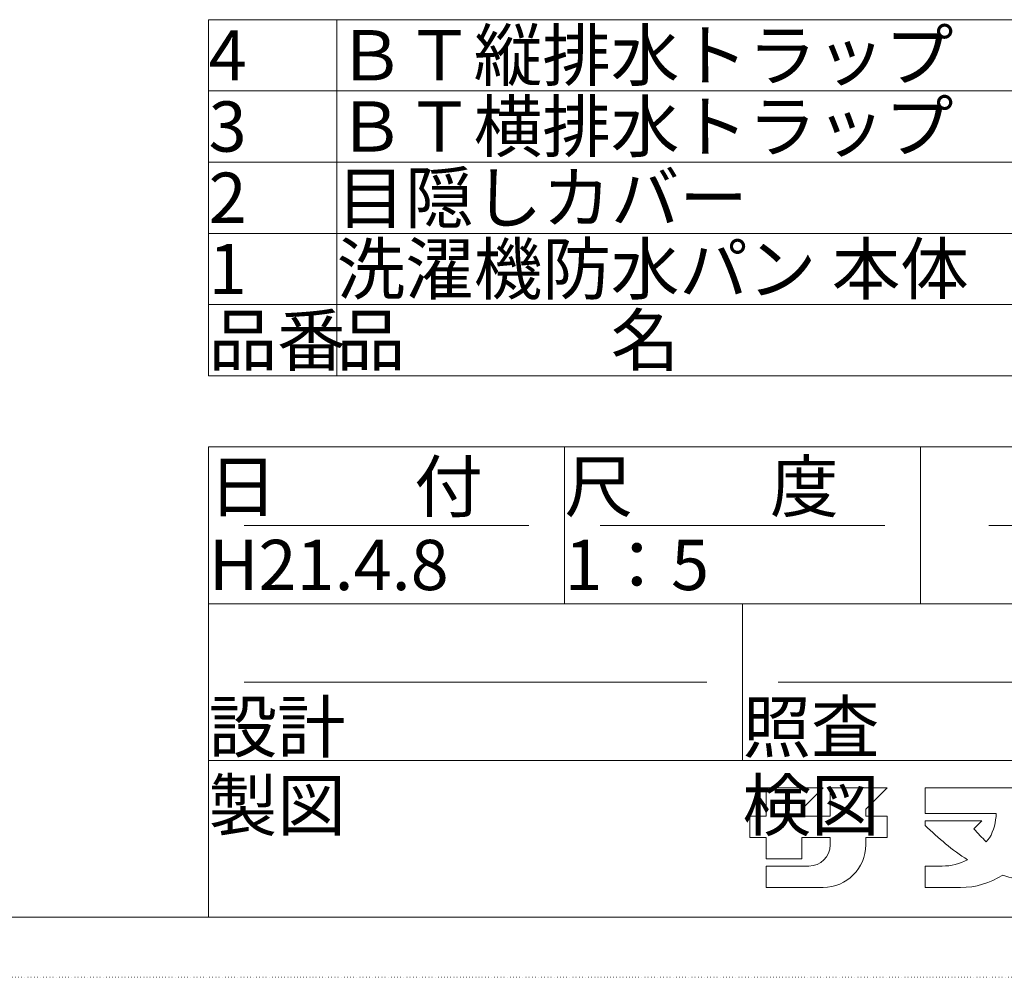
# Model space of a CAD drawing. Extents: x -1053 to 1055, y 865 to 2308.
# Drawn here: x 180 to 526, y 865 to 1201 of the extents above; entities that cross this region are included whole.
import ezdxf

# ---------------------------------------------------------------- set-up
doc = ezdxf.new("R2010")
doc.units = 0
doc.header["$MEASUREMENT"] = 0
doc.linetypes.add('CENTER2', pattern=[23, 20, -1, 1, -1])
doc.linetypes.add('DOT', pattern=[1, 0, -1])
doc.layers.add('____1', color=7, linetype='Continuous')
doc.styles.add('Style1', font='ＭＳ ゴシック')

# ---------------------------------------------------------------- blocks, each defined once
blk = doc.blocks.new('C82')
at = {"layer": '____1', "color": 7, "linetype": 'Continuous', "lineweight": 5}
for p, q in [((246.75, 1101.41), (246.75, 1126.41)), ((971.75, 1126.41), (246.75, 1126.41)), ((291.75, 1101.41), (291.75, 1126.41)), ((541.75, 1101.41), (541.75, 1126.41)), ((771.75, 1101.41), (771.75, 1126.41)), ((816.75, 1101.41), (816.75, 1126.41))]:
    blk.add_line(p, q, dxfattribs=at)
blk = doc.blocks.new('C83')
at = {"layer": '____1', "color": 7, "linetype": 'Continuous', "lineweight": 5}
for p, q in [((246.75, 1176.41), (246.75, 1201.41)), ((971.75, 1201.41), (246.75, 1201.41)), ((291.75, 1176.41), (291.75, 1201.41)), ((541.75, 1176.41), (541.75, 1201.41)), ((771.75, 1176.41), (771.75, 1201.41)), ((816.75, 1176.41), (816.75, 1201.41))]:
    blk.add_line(p, q, dxfattribs=at)
blk = doc.blocks.new('C91')
at = {"layer": '____1', "color": 7, "linetype": 'Continuous', "lineweight": 5}
for p, q in [((246.75, 1076.41), (246.75, 1101.41)), ((971.75, 1101.41), (246.75, 1101.41)), ((291.75, 1076.41), (291.75, 1101.41)), ((246.75, 1076.41), (971.75, 1076.41)), ((246.75, 1051.41), (246.75, 886.41)), ((971.75, 1051.41), (246.75, 1051.41)), ((371.75, 1051.41), (371.75, 996.41)), ((496.75, 1051.41), (496.75, 996.41)), ((259.25, 1023.91), (359.25, 1023.91)), ((384.25, 1023.91), (484.25, 1023.91)), ((246.75, 996.41), (971.75, 996.41)), ((434.25, 996.41), (434.25, 941.41)), ((259.25, 968.91), (421.75, 968.91)), ((446.75, 968.91), (609.25, 968.91)), ((246.75, 941.41), (971.75, 941.41))]:
    blk.add_line(p, q, dxfattribs=at)
at = {"layer": '____1', "color": 7, "linetype": 'CENTER2', "lineweight": 18}
blk.add_line((520.75, 1023.91), (597.75, 1023.91), dxfattribs=at)
at = {"layer": '____1', "color": 7, "linetype": 'Continuous', "lineweight": 18}
for p, q in [((462.55, 931.79), (442.55, 931.79)), ((442.55, 931.79), (442.55, 921.79)), ((455.05, 924.29), (462.55, 931.79)), ((485.05, 931.79), (465.05, 931.79)), ((465.05, 931.79), (465.05, 921.79)), ((477.55, 924.29), (485.05, 931.79)), ((498.35, 931.79), (498.35, 922.79)), ((543.35, 931.79), (498.35, 931.79)), ((455.05, 921.79), (455.05, 924.29)), ((477.55, 921.79), (477.55, 924.29)), ((442.55, 921.79), (436.79, 921.79)), ((436.79, 921.79), (436.79, 914.29)), ((465.05, 921.79), (455.05, 921.79)), ((485.05, 921.79), (477.55, 921.79)), ((485.05, 921.79), (485.05, 914.29)), ((498.35, 922.79), (523.35, 922.79)), ((498.35, 918.57), (498.35, 920.18)), ((498.35, 920.18), (518.35, 920.18)), ((518.35, 920.18), (515.52, 917.35)), ((436.79, 914.29), (441.79, 914.29)), ((442.55, 914.29), (441.79, 914.29)), ((442.55, 914.29), (442.55, 906.79)), ((455.05, 914.29), (465.05, 914.29)), ((455.05, 906.79), (455.05, 914.29)), ((465.05, 914.29), (465.05, 911.79)), ((477.55, 914.29), (485.05, 914.29)), ((477.55, 911.79), (477.55, 914.29)), ((521.03, 914.19), (519.83, 912.86)), ((442.55, 906.79), (455.05, 906.79)), ((442.55, 904.29), (442.55, 896.79)), ((457.55, 904.29), (442.55, 904.29)), ((498.35, 904.29), (504.35, 904.29)), ((498.35, 904.29), (498.35, 896.79)), ((498.35, 896.79), (498.35, 904.29)), ((442.55, 896.79), (462.55, 896.79)), ((498.35, 896.79), (510.85, 896.79)), ((-1028.25, 886.41), (971.75, 886.41))]:
    blk.add_line(p, q, dxfattribs=at)
at = {"layer": '____1', "color": 7, "linetype": 'DOT', "lineweight": 5}
blk.add_line((-1053.15, 865.26), (996.65, 865.26), dxfattribs=at)
at = {"layer": '____1', "color": 7, "linetype": 'Continuous', "lineweight": 18}
for centre, radius, start, end in [((504.35, 923.29), 19, -28.6007, -1.508), ((457.55, 911.79), 7.5, -90, 0), ((462.55, 911.79), 15, -90, 0), ((504.35, 923.29), 19, -90, -61.9141), ((510.85, 924.29), 27.5, -90, -57.455)]:
    blk.add_arc(centre, radius, start, end, dxfattribs=at)
blk.add_open_spline([(498.35, 918.57), (503.13, 914.17), (507.9, 909.77), (513.3, 906.53), (513.3, 906.53)], degree=3, knots=[0, 0, 0, 0, 1, 1, 1, 1, 1], dxfattribs=at)
for points in [[(515.52, 917.35), (516.92, 915.79), (518.32, 914.24), (519.83, 912.86)], [(525.65, 901.11), (531.34, 899.29), (537.35, 898.04), (543.35, 896.79)]]:
    blk.add_open_spline(points, degree=3, dxfattribs=at)
at = {"layer": '____1', "color": 7, "linetype": 'Continuous', "lineweight": 5, "char_height": 17.639, "attachment_point": 1, "style": 'Style1'}
for s, insert, width in [('品番', (246.75, 1097.73), 45), ('品\u3000\u3000\u3000名', (291.75, 1097.73), 250), ('日\u3000\u3000付', (246.75, 1046.36), 125), ('尺\u3000\u3000度', (371.75, 1046.36), 125), (' 設計', (246.75, 991.36), 50), (' 照査', (434.25, 991.36), 50), (' 製図', (246.75, 963.86), 50), (' 検図', (434.25, 963.86), 50)]:
    blk.add_mtext(s, dxfattribs=dict(at, insert=insert, width=width))

msp = doc.modelspace()

# ---------------------------------------------------------------- linework, layer by layer
at = {"layer": '____1', "color": 7, "linetype": 'Continuous', "lineweight": 5}
for p, q in [((246.7465, 1151.4057), (246.7465, 1176.4057)), ((816.7465, 1176.4057), (246.7465, 1176.4057)), ((291.7465, 1151.4057), (291.7465, 1176.4057)), ((246.7465, 1126.4057), (246.7465, 1151.4057)), ((971.7465, 1151.4057), (246.7465, 1151.4057)), ((291.7465, 1126.4057), (291.7465, 1151.4057))]:
    msp.add_line(p, q, dxfattribs=at)

# ---------------------------------------------------------------- block references
at = {"layer": '____1', "color": 7, "linetype": 'Continuous', "lineweight": 18}
for name in ['C91', 'C83', 'C82']:
    msp.add_blockref(name, (0, 0), dxfattribs=at)

# ---------------------------------------------------------------- texts
at = {"layer": '____1', "color": 7, "linetype": 'Continuous', "lineweight": 5, "attachment_point": 1, "style": 'Style1'}
for s, insert, char_height, width in [('ＢＴ縦排水トラップ', (291.7465, 1197.7257), 17.63889, 250), ('4', (246.7465, 1197.7257), 17.6389, 45), ('3', (246.7465, 1172.7257), 17.6389, 45), ('ＢＴ横排水トラップ', (291.7465, 1172.7257), 17.63889, 250), ('目隠しカバー', (291.7465, 1147.7257), 17.63889, 250), ('2', (246.7465, 1147.7257), 17.6389, 45), ('洗濯機防水パン 本体', (291.7465, 1122.7257), 17.63889, 250), ('1', (246.7465, 1122.7257), 17.6389, 45)]:
    msp.add_mtext(s, dxfattribs=dict(at, insert=insert, char_height=char_height, width=width))
at = {"layer": '____1', "color": 7, "linetype": 'Continuous', "lineweight": 18, "char_height": 17.63889, "width": 125, "attachment_point": 1, "style": 'Style1'}
for s, insert in [('H21.4.8', (246.7465, 1018.8216)), ('1：5', (371.7465, 1018.8216))]:
    msp.add_mtext(s, dxfattribs=dict(at, insert=insert))

doc.saveas('drawing.dxf')
